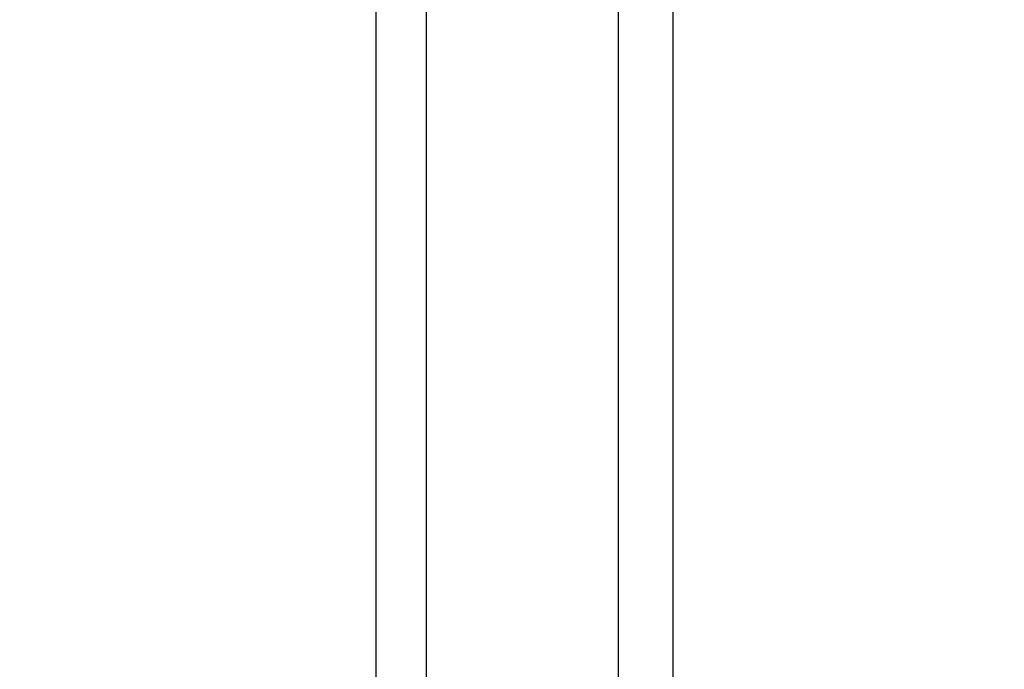
# Model space of a CAD drawing. Units: millimetres. Extents: x 4355 to 7715, y 1010 to 2198.
# Drawn here: x 7265 to 7269, y 1697 to 1700 of the extents above; entities that cross this region are included whole.
import ezdxf
from ezdxf.xclip import XClip

# ---------------------------------------------------------------- set-up
doc = ezdxf.new("R2010")
doc.units = ezdxf.units.MM
doc.header["$XCLIPFRAME"] = 2
doc.linetypes.add('DOT', pattern=[6.35, 0, -6.35])
doc.layers.add('H-08.木作(細線)', color=8, linetype='Continuous')
doc.layers.add('格子', color=1, linetype='Continuous')

# ---------------------------------------------------------------- blocks, each defined once
blk = doc.blocks.new('格子')
at = {"layer": '格子', "linetype": 'DOT', "ltscale": 2.5}
blk.add_lwpolyline([(0, -200), (3000, -200)], dxfattribs=at)
blk = doc.blocks.new('SE-21039L-d')
at = {"layer": 'H-08.木作(細線)'}
for points, knots in [([(-34.552, -67.03), (-33.516, -64.993), (-33.642, -59.817), (-39.366, -54.322), (-47.348, -54.599), (-53.711, -61.467), (-53.706, -72.763), (-40.824, -85.352), (-13.063, -79.035), (6.558, -59.377), (13.807, -35.307), (16.988, -26.289), (26.64, -8.528), (45.228, -6.88), (48.061, -10.885), (48.535, -12.132)], [0, 0, 0, 0, 0.0168584, 0.0347916, 0.051214, 0.0714848, 0.098182, 0.1254944, 0.1914249, 0.2800678, 0.3143809, 0.352378, 0.4038312, 0.436148, 0.4476005, 0.4476005, 0.4476005, 0.4476005]), ([(-34.552, -67.03), (-33.516, -64.993), (-33.642, -59.817), (-39.366, -54.322), (-47.348, -54.599), (-53.711, -61.467), (-53.706, -72.763), (-40.824, -85.352), (-13.063, -79.035), (6.558, -59.377), (13.807, -35.307), (16.988, -26.289), (26.64, -8.528), (45.228, -6.88), (48.061, -10.885), (48.535, -12.132)], [0, 0, 0, 0, 0.0168584, 0.0347916, 0.051214, 0.0714848, 0.098182, 0.1254944, 0.1914249, 0.2800678, 0.3143809, 0.352378, 0.4038312, 0.436148, 0.4476005, 0.4476005, 0.4476005, 0.4476005]), ([(-37.946, -56.21), (-38.546, -55.801), (-41.233, -54.387), (-47.348, -54.599), (-53.711, -61.467), (-53.706, -72.763), (-40.824, -85.352), (-13.063, -79.035), (6.558, -59.377), (13.807, -35.307), (16.988, -26.289), (26.64, -8.528), (45.228, -6.88), (48.061, -10.885), (48.535, -12.132)], [0.0296341, 0.0296341, 0.0296341, 0.0296341, 0.0347916, 0.051214, 0.0714848, 0.098182, 0.1254944, 0.1914249, 0.2800678, 0.3143809, 0.352378, 0.4038312, 0.436148, 0.4476005, 0.4476005, 0.4476005, 0.4476005])]:
    blk.add_open_spline(points, degree=3, knots=knots, dxfattribs=at)

msp = doc.modelspace()

# ---------------------------------------------------------------- linework, layer by layer
at = {"color": 8}
for points in [[(7266.5301, 1696.7064), (7266.5301, 1704.0973), (7279.209, 1704.0973)], [(7266.7492, 1693.6731), (7266.7492, 1703.8782)], [(7267.5873, 1693.3311), (7267.5873, 1703.0401)], [(7267.8255, 1693.2729), (7267.8255, 1702.8019)]]:
    msp.add_lwpolyline(points, dxfattribs=at)

# ---------------------------------------------------------------- block references
at = {"color": 169, "true_color": 0x2a3047}
ref = msp.add_blockref('格子', (6334.8175, 1899.5974), dxfattribs=at)
XClip(ref).set_block_clipping_path([(-2.6437970332, 2.5514106277), (807.9769758063, 2.5514106277), (807.9769758063, -304.4061263157), (704.5767056296, -304.4061263157), (704.5767056296, -604.2963438167), (-4.1762253592, -604.2963438167), (-4.1762253592, 0)])
at = {"xscale": 0.1736986025673548, "yscale": 0.1736986025673548, "zscale": 0.1736986025673548, "rotation": 151.8688467060472}
msp.add_blockref('SE-21039L-d', (7272.4278, 1689.0895), dxfattribs=at)

doc.saveas('drawing.dxf')
